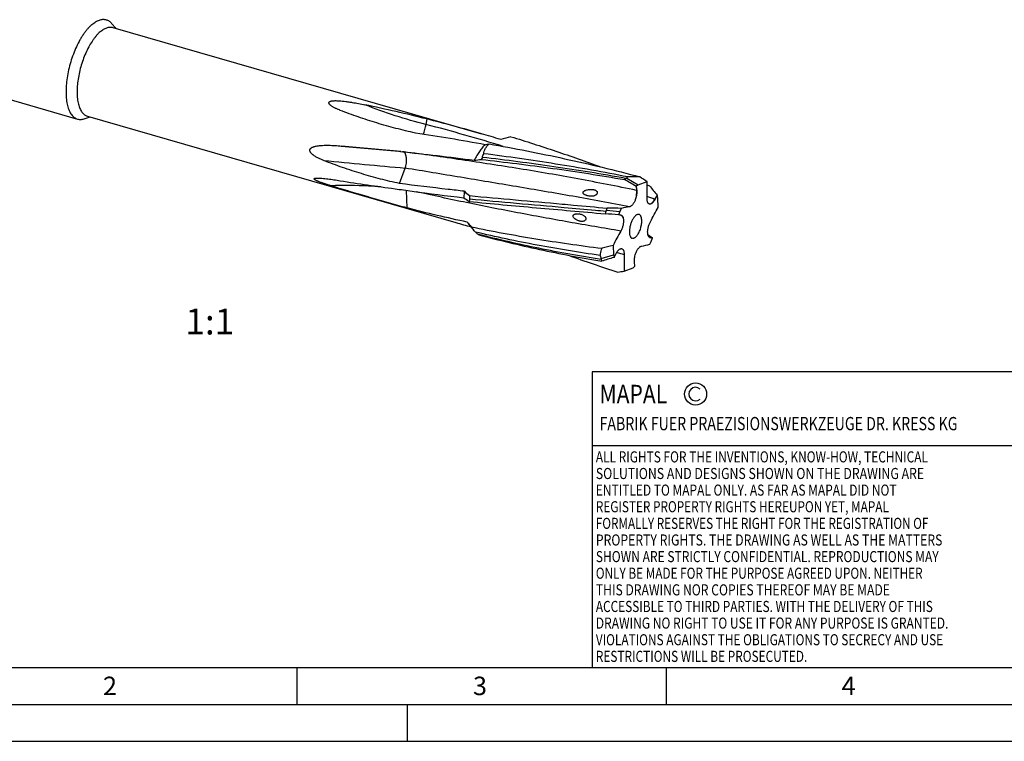
# Model space of a CAD drawing. Units: millimetres. Extents: x 0 to 420, y 0 to 297.
# Drawn here: x 73 to 206, y 0 to 98 of the extents above; entities that cross this region are included whole.
import ezdxf

# ---------------------------------------------------------------- set-up
doc = ezdxf.new("R2010")
doc.units = ezdxf.units.MM
doc.header["$LTSCALE"] = 23.1
for name, color, linetype in [('607060253-000-00-ED1_FORMAT', 7, 'CONTINUOUS'), ('607060253-000-00-ED1_TEXT', 7, 'CONTINUOUS'), ('607443838-000_CL', 7, 'CONTINUOUS')]:
    doc.layers.add(name, color=color, linetype=linetype)
doc.styles.get("Standard").update_dxf_attribs({"font": 'TXT.SHX', "width": 0.7})

# ---------------------------------------------------------------- blocks, each defined once
blk = doc.blocks.new('COPYRIGHT_BL2', base_point=(185, 30))
at = {"layer": '607060253-000-00-ED1_FORMAT', "color": 7, "linetype": 'CONTINUOUS'}
for p, q in [((220, 50), (150, 50)), ((150, 50), (150, 10)), ((220, 40), (150, 40))]:
    blk.add_line(p, q, dxfattribs=at)
at = {"layer": '607060253-000-00-ED1_FORMAT', "color": 3, "linetype": 'CONTINUOUS'}
blk.add_circle((164, 47), 1.5, dxfattribs=at)
blk.add_arc((164, 47), 0.915, 48.0077, 311.9923, dxfattribs=at)
at = {"layer": '607060253-000-00-ED1_FORMAT', "color": 2, "linetype": 'CONTINUOUS'}
for s, height, width, p in [('MAPAL', 2.5, 0.838095, (151, 45.75)), ('FABRIK FUER PRAEZISIONSWERKZEUGE DR. KRESS KG', 1.8, 0.781481, (151, 42.1)), ('ALL RIGHTS FOR THE INVENTIONS, KNOW-HOW, TECHNICAL', 1.5, 0.788095, (150.5, 37.75)), ('SOLUTIONS AND DESIGNS SHOWN ON THE DRAWING ARE', 1.5, 0.813147, (150.5, 35.5)), ('ENTITLED TO MAPAL ONLY. AS FAR AS MAPAL DID NOT', 1.5, 0.791287, (150.5, 33.25)), ('REGISTER PROPERTY RIGHTS HEREUPON YET, MAPAL', 1.5, 0.780303, (150.5, 31)), ('FORMALLY RESERVES THE RIGHT FOR THE REGISTRATION OF', 1.5, 0.776377, (150.5, 28.75)), ('PROPERTY RIGHTS. THE DRAWING AS WELL AS THE MATTERS', 1.5, 0.80859, (150.5, 26.5)), ('SHOWN ARE STRICTLY CONFIDENTIAL. REPRODUCTIONS MAY', 1.5, 0.795714, (150.5, 24.25)), ('ONLY BE MADE FOR THE PURPOSE AGREED UPON. NEITHER', 1.5, 0.779883, (150.5, 22)), ('THIS DRAWING NOR COPIES THEREOF MAY BE MADE', 1.5, 0.803433, (150.5, 19.75)), ('ACCESSIBLE TO THIRD PARTIES. WITH THE DELIVERY OF THIS', 1.5, 0.784392, (150.5, 17.5)), ('DRAWING NO RIGHT TO USE IT FOR ANY PURPOSE IS GRANTED.', 1.5, 0.794974, (150.5, 15.25)), ('VIOLATIONS AGAINST THE OBLIGATIONS TO SECRECY AND USE', 1.5, 0.784816, (150.5, 13)), ('RESTRICTIONS WILL BE PROSECUTED.  ', 1.5, 0.785014, (150.5, 10.75))]:
    blk.add_text(s, height=height, dxfattribs=dict(at, width=width)).set_placement(p)

msp = doc.modelspace()

# ---------------------------------------------------------------- linework, layer by layer
at = {"layer": '607060253-000-00-ED1_FORMAT', "color": 7, "linetype": 'CONTINUOUS'}
msp.add_line((20, 10), (410, 10), dxfattribs=at)
at = {"layer": '607060253-000-00-ED1_FORMAT', "color": 3, "linetype": 'CONTINUOUS'}
for p, q in [((110, 10), (110, 5)), ((160, 10), (160, 5)), ((15, 5), (415, 5)), ((125, 0), (125, 5)), ((0, 0), (420, 0))]:
    msp.add_line(p, q, dxfattribs=at)
at = {"layer": '607443838-000_CL', "color": 7, "linetype": 'CONTINUOUS'}
for p, q in [((84.9435, 97.1754), (85.4967, 96.5209)), ((85.1289, 96.6271), (135.0148, 82.2263)), ((42.2239, 95.2217), (80.329, 84.2217)), ((81.2129, 84.2524), (82.0298, 84.5113)), ((81.6621, 84.6175), (131.5479, 70.2167)), ((127.599, 84.2378), (127.5053, 83.4964)), ((124.1026, 79.8393), (124.4359, 79.7967)), ((124.4359, 79.7967), (124.5389, 79.783)), ((123.9149, 75.5034), (124.6923, 77.5856)), ((154.6765, 76.2236), (156.2251, 75.3086)), ((155.9662, 75.0954), (155.9382, 75.1124)), ((156.2251, 75.3086), (155.9662, 75.0954)), ((155.9662, 75.0954), (156.0339, 74.5537)), ((156.2251, 75.3086), (157.4462, 75.7513)), ((157.4456, 75.3183), (157.7718, 75.1877)), ((157.4459, 75.3187), (157.7718, 75.1877)), ((124.949, 72.1892), (124.8841, 74.5692)), ((158.8007, 73.9097), (158.4982, 73.3323)), ((158.8007, 73.9097), (158.7822, 73.9324)), ((158.8833, 73.5562), (158.8007, 73.9097)), ((158.9344, 72.2648), (158.8833, 73.5562)), ((153.95, 72.1236), (153.7521, 71.7227)), ((151.963, 71.8817), (153.7521, 71.7227)), ((153.5809, 71.238), (153.5482, 71.2415)), ((153.7521, 71.7227), (153.5809, 71.238)), ((153.8898, 71.2095), (153.9006, 71.2083)), ((133.3185, 69.9608), (133.9497, 69.2141)), ((158.0132, 67.6714), (158.1844, 68.1561)), ((158.1844, 68.1561), (158.1682, 68.1667)), ((152.8309, 67.1293), (152.882, 65.8379)), ((157.8153, 67.2706), (158.0132, 67.6714)), ((151.2361, 65.3456), (152.882, 65.8379)), ((152.882, 65.8379), (152.9646, 65.4844)), ((152.9646, 65.4844), (152.9343, 65.4758)), ((152.9646, 65.4844), (153.2671, 66.0618)), ((154.3191, 63.6428), (155.5402, 64.0855)), ((155.5402, 64.0855), (155.7991, 64.2988)), ((155.7991, 64.2988), (155.7314, 64.8404))]:
    msp.add_line(p, q, dxfattribs=at)
at = {"layer": '607443838-000_CL', "color": 9, "linetype": 'CONTINUOUS'}
for p, q in [((124.4226, 79.7984), (124.3181, 79.808)), ((124.4226, 79.7984), (124.3183, 79.808)), ((155.9382, 75.1124), (155.9852, 74.564)), ((156.0339, 74.5537), (155.9852, 74.564)), ((158.7822, 73.9324), (158.4521, 73.3503)), ((158.4982, 73.3323), (158.4521, 73.3503)), ((157.8755, 68.1846), (157.713, 68.2596)), ((158.1682, 68.1667), (157.8328, 68.2043))]:
    msp.add_line(p, q, dxfattribs=at)
at = {"layer": '607443838-000_CL', "color": 7, "linetype": 'CONTINUOUS'}
for centre, radius, start, end in [((68.8761, -146.9339), 238.5136, 73.901148, 75.747013), ((69.2208, -145.6887), 237.2216, 73.242392, 73.897759), ((175.3002, -54.246), 140.8396, 104.937411, 105.519023), ((123.854, 140.7361), 61.1042, 280.995665, 281.512262), ((131.9023, 102.7213), 24.1623, 275.067719, 277.337828), ((146.1838, 72.9806), 12.5979, 151.278056, 152.70871), ((117.1867, 11.3661), 74.6007, 58.704518, 60.081639), ((159.427, 60.5326), 16.3943, 106.8436, 107.334473), ((135.5936, 92.6176), 25.158, 319.33447, 319.822974), ((155.8294, 60.5171), 15.9021, 87.757111, 93.655103), ((91.487, -23.1997), 118.9198, 56.313175, 56.887124), ((-32.0142, 75.8057), 189.4604, 359.300244, 359.983538), ((251.9236, 149.9393), 120.218, 218.447727, 219.215767), ((144.5684, 90.8346), 21.0042, 235.291043, 237.769353), ((146.4042, 89.4392), 20.3022, 227.572623, 230.110516), ((146.2784, 72.0587), 12.9514, 174.125997, 175.534671), ((138.1815, 73.7313), 4.7991, 178.443392, 184.148071), ((31.797, 94.4356), 122.2642, 349.369851, 349.503492), ((152.2005, 32.8533), 39.3092, 87.449159, 90.270021), ((161.01, 41.7228), 31.2098, 100.949678, 103.074074), ((-32.3738, 175.0218), 217.1586, 331.178175, 331.758488), ((148.4495, 24.4307), 47.0877, 83.783723, 85.962459), ((173.1595, 56.269), 26.3258, 143.625761, 144.042533), ((142.9574, -45.7589), 117.4782, 84.660394, 84.811729), ((180.1646, 238.6328), 175.2928, 253.898159, 254.591097), ((276.9097, 188.6234), 186.2461, 219.453854, 219.705695), ((135.2887, 69.8114), 1.3992, 237.237287, 243.450538), ((344.1391, -35.6277), 217.1586, 151.178175, 151.758488), ((167.1627, 81.9919), 16.4936, 234.350977, 236.952616), ((157.8996, 68.4455), 0.262, 245.518947, 264.721937), ((168.8079, 185.153), 117.4782, 264.660394, 264.811729), ((164.2156, 21.6512), 46.8814, 104.054261, 105.946119), ((150.7553, 97.6713), 31.2098, 280.949678, 283.074074), ((50.3943, 30.3005), 106.7578, 19.163622, 19.396983), ((164.0525, 62.8612), 13.055, 169.029918, 169.619439), ((169.0842, 8.3691), 59.3464, 105.791042, 107.444732), ((343.7795, 63.5884), 189.4604, 179.300244, 179.983538), ((117.1253, 305.2846), 244.4875, 278.552105, 278.750349)]:
    msp.add_arc(centre, radius, start, end, dxfattribs=at)
at = {"layer": '607443838-000_CL', "color": 9, "linetype": 'CONTINUOUS'}
for centre, radius, start, end in [((59.7173, -174.5152), 266.7681, 72.942429, 75.279242), ((479.3922, 3954.6385), 3891.0653, 264.6418549, 264.7642683), ((492.4232, 4091.471), 4030.6949, 264.6079915, 264.765476), ((39.7036, -230.0903), 325.8488, 68.627614, 68.819471), ((153.8198, 70.9728), 0.2442, 72.70324, 76.734496), ((153.817, 70.9637), 0.2537, 68.770677, 72.698887), ((157.8613, 68.4876), 0.2845, 250.725989, 252.800762), ((157.8631, 68.4935), 0.2907, 252.808426, 256.495421), ((157.8671, 68.5118), 0.3094, 256.560882, 263.628695), ((225.0232, 341.102), 284.1338, 255.383728, 255.593992)]:
    msp.add_arc(centre, radius, start, end, dxfattribs=at)
at = {"layer": '607443838-000_CL', "color": 7, "linetype": 'CONTINUOUS'}
for centre, major_axis, ratio, start_param, end_param in [((119.6518, 80.156), (34.3513, -7.3973), 0.16438018, 1.37286309, 1.61815836), ((119.6518, 80.156), (32.9521, -3.0079), 0.00271962, 1.43556363, 1.6808589), ((165.8461, 66.8209), (11.4484, -9.2078), 0.3027426, 3.09428313, 3.14256312), ((119.6518, 80.156), (30.3416, -4.554), 0.15679517, -1.67142509, -1.42612982), ((165.8461, 66.8209), (13.9555, -5.0262), 0.46845373, -3.12336869, -3.0750887), ((165.8461, 66.8209), (14.6899, 1.3096), 0.32979885, -3.07958616, -3.03130617)]:
    msp.add_ellipse(centre, major_axis=major_axis, ratio=ratio, start_param=start_param, end_param=end_param, dxfattribs=at)
for points, knots in [([(82.2705, 97.0092), (82.3535, 97.0811), (82.5192, 97.2148), (82.7749, 97.3883), (83.0281, 97.5272), (83.2776, 97.6308), (83.5223, 97.6982), (83.7609, 97.729), (83.9918, 97.7225), (84.1404, 97.6931), (84.2119, 97.6724)], [0, 0, 0, 0, 0.15421305, 0.29850013, 0.4332215, 0.55904347, 0.67699799, 0.78852115, 0.89545794, 1, 1, 1, 1]), ([(84.2119, 97.6724), (84.2803, 97.6527), (84.4155, 97.6014), (84.6062, 97.4914), (84.7848, 97.3489), (84.8921, 97.2362), (84.9435, 97.1754)], [0, 0, 0, 0, 0.23807665, 0.48114567, 0.73381014, 1, 1, 1, 1]), ([(82.2705, 97.0092), (82.1742, 96.9259), (81.9824, 96.7456), (81.7058, 96.4472), (81.4327, 96.1141), (81.165, 95.7483), (80.9042, 95.352), (80.5626, 94.7773), (80.1659, 94), (79.7495, 93.0055), (79.3956, 91.9594), (79.1134, 90.8881), (78.9097, 89.8184), (78.7898, 88.7773), (78.7614, 87.939), (78.7854, 87.3043), (78.8251, 86.8609), (78.8866, 86.4433), (78.9695, 86.0542), (79.0733, 85.6959), (79.1975, 85.3707), (79.3413, 85.0805), (79.5041, 84.8271), (79.685, 84.6123), (79.8833, 84.4375), (80.0977, 84.3044), (80.2513, 84.2441), (80.329, 84.2217)], [0, 0, 0, 0, 0.02683023, 0.05540903, 0.08567651, 0.11754209, 0.15089055, 0.18558601, 0.25837709, 0.33455329, 0.41258796, 0.49087828, 0.56781119, 0.64182867, 0.71149631, 0.74431315, 0.77560204, 0.80525636, 0.83319614, 0.85937361, 0.88378036, 0.90645628, 0.92750039, 0.94708288, 0.96545583, 0.98295713, 1, 1, 1, 1]), ([(83.3955, 96.035), (83.3095, 95.9605), (83.1383, 95.7996), (82.8913, 95.5332), (82.6475, 95.2357), (82.3216, 94.7904), (81.9348, 94.168), (81.5164, 93.3482), (81.1446, 92.4602), (80.8286, 91.5262), (80.5766, 90.5696), (80.3948, 89.6146), (80.2878, 88.685), (80.2624, 87.9365), (80.2838, 87.3698), (80.3192, 86.9739), (80.3741, 86.6011), (80.4482, 86.2537), (80.5409, 85.9338), (80.6517, 85.6434), (80.7802, 85.3843), (80.9255, 85.1581), (81.087, 84.9662), (81.2641, 84.8102), (81.4555, 84.6914), (81.5927, 84.6375), (81.6621, 84.6175)], [0, 0, 0, 0, 0.02683071, 0.05541002, 0.08567805, 0.11754419, 0.18557141, 0.2583638, 0.33454137, 0.41257744, 0.49086916, 0.56780344, 0.64182225, 0.71149115, 0.74430857, 0.77559801, 0.80525287, 0.83319315, 0.85937108, 0.88377827, 0.90645461, 0.92749909, 0.94708193, 0.96545521, 0.98295683, 1, 1, 1, 1]), ([(83.3955, 96.035), (83.4696, 96.0992), (83.6176, 96.2185), (83.8458, 96.3734), (84.0719, 96.4974), (84.2947, 96.5899), (84.5132, 96.6501), (84.7262, 96.6776), (84.9324, 96.6718), (85.0651, 96.6455), (85.1289, 96.6271)], [0, 0, 0, 0, 0.15421305, 0.29850011, 0.4332215, 0.55904345, 0.67699799, 0.78852117, 0.89545794, 1, 1, 1, 1]), ([(115.4366, 85.5939), (115.3816, 85.6188), (115.2728, 85.6695), (115.1129, 85.7496), (114.9582, 85.8339), (114.8101, 85.9228), (114.6931, 86.0021), (114.6055, 86.0694), (114.5442, 86.1214), (114.4878, 86.1756), (114.4378, 86.2324), (114.3964, 86.2921), (114.3669, 86.3553), (114.3574, 86.4119), (114.3634, 86.4566), (114.3756, 86.4897), (114.3959, 86.5211), (114.4236, 86.55), (114.4579, 86.5759), (114.5116, 86.6069), (114.5878, 86.6372), (114.6857, 86.6635), (114.7882, 86.6826), (114.8929, 86.696), (114.9988, 86.705), (115.1408, 86.7124), (115.3185, 86.7145), (115.5314, 86.7091), (115.673, 86.7014), (115.7436, 86.6968)], [0, 0, 0, 0, 0.06253003, 0.12430754, 0.18516844, 0.2448765, 0.30307573, 0.33145131, 0.35921651, 0.38624327, 0.41237022, 0.43741359, 0.46124944, 0.48413566, 0.49565977, 0.50761327, 0.5203455, 0.53409469, 0.5489045, 0.56465572, 0.59819901, 0.63342491, 0.66950728, 0.70601637, 0.74273144, 0.77953526, 0.85317427, 0.92669015, 1, 1, 1, 1]), ([(115.7436, 86.6968), (115.8936, 86.6871), (116.1921, 86.6608), (116.637, 86.6075), (117.078, 86.5447), (117.6602, 86.4513), (118.3812, 86.3206), (118.9547, 86.2057), (119.2401, 86.1465)], [0, 0, 0, 0, 0.12727682, 0.25373232, 0.37946288, 0.50455861, 0.75314603, 1, 1, 1, 1]), ([(115.8913, 85.4042), (115.8527, 85.4191), (115.6999, 85.4793), (115.5486, 85.5433), (115.4366, 85.5939)], [0, 0, 0, 0, 0.25200635, 1, 1, 1, 1]), ([(126.07, 82.3317), (125.1872, 82.5267), (123.4399, 82.9471), (120.8615, 83.6737), (118.3462, 84.4883), (116.7019, 85.0904), (115.8913, 85.4042)], [0, 0, 0, 0, 0.25484649, 0.50649346, 0.75497698, 1, 1, 1, 1]), ([(80.329, 84.2217), (80.3974, 84.2019), (80.5391, 84.1733), (80.7591, 84.1647), (80.9862, 84.1901), (81.1371, 84.2283), (81.2129, 84.2524)], [0, 0, 0, 0, 0.2380767, 0.48114576, 0.7338102, 1, 1, 1, 1]), ([(127.1325, 82.1685), (127.1781, 82.265), (127.2626, 82.4728), (127.3673, 82.8015), (127.451, 83.1464), (127.4907, 83.3807), (127.5053, 83.4964)], [0, 0, 0, 0, 0.23131338, 0.48555506, 0.74717366, 1, 1, 1, 1]), ([(135.5087, 80.7537), (133.9363, 81.0423), (130.7938, 81.5918), (127.6433, 82.0927), (126.07, 82.3317)], [0, 0, 0, 0, 0.50113706, 1, 1, 1, 1]), ([(138.9968, 81.8344), (141.0404, 81.2126), (145.1054, 79.9093), (149.1308, 78.4884), (151.1312, 77.7507)], [0, 0, 0, 0, 0.50046557, 1, 1, 1, 1]), ([(113.661, 78.6116), (113.5239, 78.6655), (113.3193, 78.7508), (113.0503, 78.8752), (112.8495, 78.9754), (112.6511, 79.0833), (112.4559, 79.2007), (112.2978, 79.3083), (112.1757, 79.4024), (112.0868, 79.4779), (112.002, 79.5593), (111.9234, 79.6477), (111.8545, 79.7447), (111.8015, 79.851), (111.7791, 79.9475), (111.7805, 80.0242), (111.791, 80.079), (111.8102, 80.13), (111.8448, 80.1915), (111.9019, 80.2578), (111.9828, 80.3225), (112.0708, 80.3759), (112.1634, 80.4207), (112.2911, 80.4717), (112.4563, 80.5221), (112.659, 80.5678), (112.8647, 80.6027), (113.0725, 80.629), (113.2817, 80.6485), (113.5622, 80.6669), (113.9146, 80.6778), (114.3386, 80.6766), (114.7636, 80.6639), (115.3314, 80.6346), (115.7569, 80.6013), (116.0405, 80.5755)], [0, 0, 0, 0, 0.06373611, 0.09586759, 0.12819858, 0.16075543, 0.19357401, 0.22670402, 0.24341003, 0.2602222, 0.27715047, 0.29419815, 0.31134334, 0.32848183, 0.34532514, 0.35353095, 0.36153191, 0.36933891, 0.37699137, 0.3919869, 0.40682144, 0.42161922, 0.43643065, 0.45127497, 0.48107322, 0.51102632, 0.54111223, 0.57130999, 0.6016021, 0.63197447, 0.69291374, 0.75406397, 0.81537762, 0.87682091, 1, 1, 1, 1]), ([(135.5087, 80.7537), (135.3722, 80.6206), (135.103, 80.3259), (134.7269, 79.83), (134.3657, 79.2677), (134.1441, 78.8642), (134.0366, 78.6534)], [0, 0, 0, 0, 0.22202481, 0.46415082, 0.72435836, 1, 1, 1, 1]), ([(135.3316, 79.5315), (135.3415, 79.6469), (135.3856, 79.8838), (135.5283, 80.2298), (135.7515, 80.5638), (135.9431, 80.7645), (136.049, 80.8612)], [0, 0, 0, 0, 0.22492801, 0.46392588, 0.7216547, 1, 1, 1, 1]), ([(136.049, 80.8612), (137.7567, 80.5627), (141.1721, 79.9319), (146.2817, 78.8788), (151.3798, 77.7113), (154.7637, 76.8551), (156.4517, 76.407)], [0, 0, 0, 0, 0.24896063, 0.49876063, 0.74917875, 1, 1, 1, 1]), ([(124.1026, 79.8393), (125.7527, 79.6539), (129.0658, 79.2732), (132.3758, 78.8664), (134.0366, 78.6534)], [0, 0, 0, 0, 0.49792344, 1, 1, 1, 1]), ([(124.6923, 77.5856), (124.7116, 77.6375), (124.7474, 77.7455), (124.8071, 77.9738), (124.8577, 78.2746), (124.8765, 78.5809), (124.871, 78.823), (124.8568, 78.9954), (124.8327, 79.1575), (124.7992, 79.3064), (124.7569, 79.4395), (124.7064, 79.5547), (124.6486, 79.65), (124.584, 79.7239), (124.513, 79.775), (124.4607, 79.7928), (124.4352, 79.7969)], [0, 0, 0, 0, 0.06955008, 0.14285212, 0.2965145, 0.4521358, 0.52783482, 0.60064277, 0.66954145, 0.7336589, 0.79226035, 0.84487467, 0.89131309, 0.93188191, 0.96750837, 1, 1, 1, 1]), ([(134.9883, 78.7569), (136.597, 78.5778), (139.8232, 78.2001), (144.6689, 77.5646), (149.5316, 76.8477), (152.7731, 76.3104), (154.3949, 76.0253)], [0, 0, 0, 0, 0.24774307, 0.4971415, 0.74796883, 1, 1, 1, 1]), ([(135.136, 79.0346), (135.1602, 79.1191), (135.2177, 79.2881), (135.2909, 79.4509), (135.3316, 79.5315)], [0, 0, 0, 0, 0.49319252, 1, 1, 1, 1]), ([(154.5423, 76.1823), (152.9221, 76.4795), (149.6828, 77.0403), (144.8215, 77.7894), (139.9745, 78.4537), (136.7462, 78.848), (135.136, 79.0346)], [0, 0, 0, 0, 0.251898, 0.50267948, 0.75212192, 1, 1, 1, 1]), ([(154.8156, 76.3869), (153.1921, 76.7121), (149.9442, 77.3275), (145.0661, 78.1535), (140.1968, 78.8885), (136.9513, 79.3251), (135.3316, 79.5315)], [0, 0, 0, 0, 0.25164187, 0.50233459, 0.75186133, 1, 1, 1, 1]), ([(123.9149, 75.5034), (123.0552, 75.686), (121.3343, 76.0946), (118.7666, 76.819), (116.2017, 77.6527), (114.5059, 78.279), (113.661, 78.6116)], [0, 0, 0, 0, 0.2458281, 0.49453903, 0.74602743, 1, 1, 1, 1]), ([(114.6302, 75.195), (114.4989, 75.2355), (114.3014, 75.2972), (114.0377, 75.3819), (113.8379, 75.4473), (113.637, 75.5148), (113.4351, 75.5848), (113.2325, 75.6578), (113.0637, 75.7217), (112.9292, 75.7755), (112.8289, 75.8173), (112.7302, 75.8609), (112.6344, 75.9064), (112.5579, 75.9464), (112.5008, 75.9798), (112.4621, 76.0047), (112.4279, 76.0296), (112.3994, 76.0539), (112.3776, 76.0772), (112.3632, 76.0992), (112.3563, 76.1198), (112.3571, 76.1386), (112.3646, 76.1546), (112.377, 76.168), (112.3932, 76.1793), (112.42, 76.1929), (112.4598, 76.2059), (112.5132, 76.2172), (112.5722, 76.2256), (112.6356, 76.2315), (112.6791, 76.234), (112.7014, 76.235)], [0, 0, 0, 0, 0.14382318, 0.21655895, 0.28987814, 0.36380557, 0.43835909, 0.51353185, 0.58924147, 0.62721774, 0.66516925, 0.70292406, 0.74014163, 0.77611873, 0.79323603, 0.80941503, 0.8242878, 0.83744766, 0.84856752, 0.85757421, 0.86478399, 0.8708939, 0.87673886, 0.88293311, 0.88975882, 0.89728375, 0.91427502, 0.93345982, 0.95436626, 0.97663456, 1, 1, 1, 1]), ([(112.7014, 76.235), (112.7576, 76.2375), (112.8736, 76.2389), (113.0514, 76.2344), (113.2365, 76.2248), (113.493, 76.2064), (113.8222, 76.1751), (114.2244, 76.1284), (114.6345, 76.0743), (115.1921, 75.9939), (115.6121, 75.9269), (115.8933, 75.8801)], [0, 0, 0, 0, 0.05251883, 0.10812369, 0.16593982, 0.22542879, 0.34810408, 0.47436769, 0.60322087, 0.73403972, 1, 1, 1, 1]), ([(124.949, 72.1892), (124.1123, 72.4195), (122.4221, 72.8948), (119.8647, 73.6309), (117.2599, 74.3957), (115.5107, 74.9235), (114.6302, 75.195)], [0, 0, 0, 0, 0.2422302, 0.49004304, 0.74280596, 1, 1, 1, 1]), ([(123.3194, 74.7918), (124.0859, 74.6805), (127.1785, 74.2438), (130.2768, 73.8493), (132.6085, 73.568)], [0, 0, 0, 0, 0.24801779, 1, 1, 1, 1]), ([(132.7072, 74.4535), (131.9683, 74.5366), (129.0356, 74.8703), (126.105, 75.2226), (123.9149, 75.5034)], [0, 0, 0, 0, 0.25191856, 1, 1, 1, 1]), ([(148.9208, 74.479), (148.9561, 74.5026), (149.0305, 74.5429), (149.185, 74.6053), (149.3052, 74.6378), (149.3856, 74.6549)], [0, 0, 0, 0, 0.2549212, 0.50617982, 1, 1, 1, 1]), ([(149.3856, 74.6549), (149.4619, 74.6711), (149.6156, 74.6954), (149.8479, 74.7094), (150.0413, 74.7008), (150.1941, 74.678), (150.307, 74.6513), (150.4168, 74.6123), (150.5204, 74.5578), (150.5967, 74.4954), (150.6459, 74.434), (150.675, 74.3823), (150.6943, 74.3259), (150.7024, 74.2665), (150.6989, 74.2064), (150.6792, 74.1281), (150.6291, 74.0382), (150.571, 73.9803), (150.5392, 73.9548)], [0, 0, 0, 0, 0.12452177, 0.24805785, 0.3711792, 0.43278036, 0.49447226, 0.55631281, 0.61835484, 0.68063707, 0.71196695, 0.74340092, 0.77495438, 0.80664575, 0.83849169, 0.87050692, 0.9348765, 1, 1, 1, 1]), ([(132.7072, 74.4535), (132.6961, 74.3787), (132.6552, 74.0846), (132.6247, 73.7889), (132.6085, 73.568)], [0, 0, 0, 0, 0.25431942, 1, 1, 1, 1]), ([(133.3842, 73.8617), (135.4642, 73.6643), (139.6575, 73.284), (143.8517, 72.9132), (145.9644, 72.7227)], [0, 0, 0, 0, 0.4962097, 1, 1, 1, 1]), ([(146.2258, 72.2283), (144.0698, 72.4172), (139.7916, 72.7885), (135.515, 73.1788), (133.395, 73.3841)], [0, 0, 0, 0, 0.50400054, 1, 1, 1, 1]), ([(150.2002, 73.8057), (150.1168, 73.788), (149.9482, 73.7707), (149.6988, 73.7815), (149.4976, 73.8131), (149.3433, 73.85), (149.2322, 73.8833), (149.1255, 73.9226), (149.024, 73.9689), (148.9296, 74.0236), (148.8588, 74.0792), (148.8117, 74.1322), (148.7834, 74.1774), (148.7658, 74.2293), (148.7652, 74.2872), (148.7854, 74.3448), (148.8156, 74.3878), (148.8448, 74.4189), (148.8768, 74.4478), (148.9029, 74.467), (148.9208, 74.479)], [0, 0, 0, 0, 0.13522356, 0.26730404, 0.39537044, 0.45780413, 0.51911759, 0.57927436, 0.63822313, 0.69590284, 0.75230085, 0.78016936, 0.80803239, 0.83639076, 0.86615911, 0.89807242, 0.93163414, 0.94870854, 0.96582864, 1, 1, 1, 1]), ([(150.5392, 73.9548), (150.515, 73.9354), (150.4116, 73.8657), (150.2912, 73.8251), (150.2002, 73.8057)], [0, 0, 0, 0, 0.24989435, 1, 1, 1, 1]), ([(155.8827, 73.4143), (155.8593, 73.3458), (155.8088, 73.2125), (155.7211, 73.0229), (155.6244, 72.8501), (155.5211, 72.6982), (155.4135, 72.5707), (155.304, 72.4703), (155.1947, 72.3993), (155.1183, 72.3714), (155.0818, 72.3644)], [0, 0, 0, 0, 0.15901432, 0.31271222, 0.45826864, 0.59318117, 0.71548869, 0.823929, 0.91829524, 1, 1, 1, 1]), ([(156.0339, 74.5537), (156.0445, 74.4686), (156.0517, 74.2868), (156.0284, 74.0048), (155.9729, 73.7094), (155.916, 73.5122), (155.8827, 73.4143)], [0, 0, 0, 0, 0.22229926, 0.46933225, 0.73199901, 1, 1, 1, 1]), ([(157.7339, 72.7213), (157.7099, 72.7298), (157.6625, 72.7547), (157.601, 72.8116), (157.5484, 72.8871), (157.5049, 72.9798), (157.4711, 73.0886), (157.4472, 73.2119), (157.4336, 73.348), (157.4315, 73.4428), (157.4321, 73.4919)], [0, 0, 0, 0, 0.08741111, 0.18109396, 0.2849315, 0.40127691, 0.53122078, 0.67482012, 0.83148296, 1, 1, 1, 1]), ([(158.4982, 73.3323), (158.4559, 73.2516), (158.3879, 73.1371), (158.2852, 72.9998), (158.2088, 72.913), (158.1313, 72.8401), (158.0333, 72.7666), (157.9529, 72.7276), (157.8994, 72.715)], [0, 0, 0, 0, 0.30998079, 0.45162585, 0.58297205, 0.70342549, 0.81278775, 1, 1, 1, 1]), ([(133.1023, 70.2722), (131.7339, 70.5619), (129.0085, 71.1696), (126.2976, 71.8392), (124.949, 72.1892)], [0, 0, 0, 0, 0.50096914, 1, 1, 1, 1]), ([(133.3663, 73.067), (136.3953, 72.7639), (140.9693, 72.3483), (147.104, 71.8137), (150.2059, 71.5414), (151.765, 71.4015)], [0, 0, 0, 0, 0.49434361, 0.74580698, 1, 1, 1, 1]), ([(145.9644, 72.7227), (146.4664, 72.6775), (148.4837, 72.4947), (150.5006, 72.3074), (152.0153, 72.1621)], [0, 0, 0, 0, 0.2488115, 1, 1, 1, 1]), ([(151.85, 71.7271), (151.3793, 71.7701), (149.5048, 71.9399), (147.6299, 72.1053), (146.2258, 72.2283)], [0, 0, 0, 0, 0.25114465, 1, 1, 1, 1]), ([(157.8994, 72.715), (157.8715, 72.7084), (157.8153, 72.7019), (157.7594, 72.7123), (157.7339, 72.7213)], [0, 0, 0, 0, 0.51422036, 1, 1, 1, 1]), ([(147.9025, 70.5636), (147.8731, 70.5791), (147.8149, 70.6119), (147.7301, 70.6664), (147.648, 70.7272), (147.5698, 70.7958), (147.4978, 70.8743), (147.4475, 70.95), (147.4196, 71.018), (147.408, 71.0717), (147.4088, 71.1251), (147.4181, 71.1587), (147.4246, 71.1741)], [0, 0, 0, 0, 0.11939909, 0.23991824, 0.3619788, 0.48615615, 0.61321538, 0.74379719, 0.81022185, 0.87618139, 0.93988182, 1, 1, 1, 1]), ([(147.4246, 71.1741), (147.4303, 71.1879), (147.4446, 71.2138), (147.4726, 71.2473), (147.5045, 71.2754), (147.5505, 71.3069), (147.6132, 71.3375), (147.6927, 71.3642), (147.7752, 71.3831), (147.8601, 71.3956), (147.9469, 71.4027), (148.0658, 71.4056), (148.2182, 71.3971), (148.4038, 71.3681), (148.5914, 71.3174), (148.7133, 71.2664), (148.7725, 71.2352)], [0, 0, 0, 0, 0.03098767, 0.06080887, 0.08996397, 0.11879188, 0.17617706, 0.23390601, 0.29230548, 0.35152385, 0.41164245, 0.47271718, 0.59787588, 0.72737153, 0.86143396, 1, 1, 1, 1]), ([(149.1379, 70.684), (149.1324, 70.653), (149.1127, 70.5927), (149.0594, 70.515), (148.9891, 70.4547), (148.8827, 70.3978), (148.7369, 70.3632), (148.561, 70.361), (148.3885, 70.3849), (148.221, 70.4282), (148.0583, 70.4875), (147.9537, 70.5366), (147.9025, 70.5636)], [0, 0, 0, 0, 0.06676176, 0.13256053, 0.19740525, 0.26138509, 0.38692894, 0.51062752, 0.63316789, 0.75517574, 0.87724379, 1, 1, 1, 1]), ([(148.7725, 71.2352), (148.824, 71.208), (148.9237, 71.145), (149.0301, 71.0411), (149.0946, 70.9413), (149.1291, 70.859), (149.1458, 70.7718), (149.143, 70.7126), (149.1379, 70.684)], [0, 0, 0, 0, 0.24779979, 0.49900445, 0.62523244, 0.75109259, 0.87614277, 1, 1, 1, 1]), ([(154.2386, 70.6627), (154.2453, 70.6027), (154.2521, 70.4769), (154.2451, 70.2816), (154.2215, 70.076), (154.1817, 69.8647), (154.1268, 69.653), (154.0581, 69.4457), (153.9771, 69.2478), (153.9146, 69.1219), (153.8814, 69.0617)], [0, 0, 0, 0, 0.10890595, 0.22696107, 0.35213998, 0.48215103, 0.61450512, 0.74663387, 0.87595898, 1, 1, 1, 1]), ([(153.9006, 71.2083), (153.9224, 71.2053), (153.9659, 71.1938), (154.026, 71.1598), (154.0797, 71.11), (154.1266, 71.0455), (154.1664, 70.9673), (154.2115, 70.8403), (154.2304, 70.7356), (154.2386, 70.6627)], [0, 0, 0, 0, 0.09589854, 0.19383641, 0.29835488, 0.41289109, 0.53963918, 0.67974246, 1, 1, 1, 1]), ([(155.8827, 71.1476), (155.8406, 71.1113), (155.7576, 71.0279), (155.6423, 70.8835), (155.5317, 70.7156), (155.4281, 70.5274), (155.3334, 70.3228), (155.2211, 70.0321), (155.1353, 69.7294), (155.0786, 69.4238), (155.0523, 69.2014), (155.0424, 68.9888), (155.0492, 68.7904), (155.0724, 68.6098), (155.1117, 68.4506), (155.1663, 68.3157), (155.2158, 68.2389), (155.243, 68.2067)], [0, 0, 0, 0, 0.05225136, 0.1102537, 0.173442, 0.24100836, 0.31197127, 0.38522858, 0.53380634, 0.60677196, 0.67725921, 0.74418223, 0.8065838, 0.86368986, 0.91498185, 0.96030042, 1, 1, 1, 1]), ([(155.8827, 68.2465), (155.9358, 68.2925), (156.0401, 68.4011), (156.1813, 68.5925), (156.3135, 68.8176), (156.4327, 69.0698), (156.5352, 69.3411), (156.6178, 69.6234), (156.678, 69.9079), (156.7138, 70.1859), (156.7244, 70.4487), (156.7093, 70.6885), (156.6746, 70.8695), (156.6329, 70.9956), (156.5969, 71.0767), (156.5552, 71.1471), (156.5081, 71.2063), (156.4557, 71.2538), (156.3985, 71.289), (156.3369, 71.3114), (156.2717, 71.3207), (156.2036, 71.3169), (156.1584, 71.3062), (156.1357, 71.299)], [0, 0, 0, 0, 0.05822957, 0.12417939, 0.19671885, 0.27427593, 0.35499266, 0.43684687, 0.51775973, 0.5956992, 0.66878686, 0.73541766, 0.79441101, 0.82087028, 0.84529398, 0.86777652, 0.8885078, 0.90779121, 0.92605239, 0.94382454, 0.96170016, 0.98025874, 1, 1, 1, 1]), ([(156.1357, 71.299), (156.092, 71.2851), (156.002, 71.242), (155.9226, 71.1823), (155.8827, 71.1476)], [0, 0, 0, 0, 0.46437601, 1, 1, 1, 1]), ([(133.1023, 70.2722), (133.1187, 70.2436), (133.1839, 70.1353), (133.2581, 70.0322), (133.3185, 69.9608)], [0, 0, 0, 0, 0.26017052, 1, 1, 1, 1]), ([(133.6239, 69.6412), (135.069, 69.3384), (137.9784, 68.7662), (142.38, 68.0036), (146.8369, 67.3239), (149.83, 66.9206), (151.3357, 66.7287)], [0, 0, 0, 0, 0.24671541, 0.49538126, 0.74637587, 1, 1, 1, 1]), ([(133.9497, 69.2141), (133.8902, 69.2844), (133.7775, 69.4237), (133.6724, 69.569), (133.6239, 69.6412)], [0, 0, 0, 0, 0.51442394, 1, 1, 1, 1]), ([(157.5267, 68.7314), (157.52, 68.7914), (157.5132, 68.9172), (157.5202, 69.1125), (157.5438, 69.3181), (157.5836, 69.5294), (157.6385, 69.7412), (157.7072, 69.9485), (157.7882, 70.1463), (157.8507, 70.2722), (157.8839, 70.3324)], [0, 0, 0, 0, 0.10890595, 0.22696107, 0.35213998, 0.48215103, 0.61450512, 0.74663387, 0.87595898, 1, 1, 1, 1]), ([(134.2029, 68.93), (134.1808, 68.9537), (134.0947, 69.0468), (134.0107, 69.1419), (133.9497, 69.2141)], [0, 0, 0, 0, 0.25503689, 1, 1, 1, 1]), ([(134.5315, 68.6348), (134.4722, 68.6837), (134.3602, 68.7794), (134.2527, 68.8803), (134.2029, 68.93)], [0, 0, 0, 0, 0.52209486, 1, 1, 1, 1]), ([(151.0925, 65.756), (149.6573, 65.9626), (146.8036, 66.4), (142.5549, 67.1424), (138.3563, 67.9767), (135.5817, 68.6007), (134.2029, 68.93)], [0, 0, 0, 0, 0.25303519, 0.50377556, 0.75261225, 1, 1, 1, 1]), ([(151.2112, 65.2136), (149.7943, 65.4363), (146.9765, 65.9086), (142.7816, 66.7106), (138.6342, 67.6108), (135.8938, 68.2816), (134.5315, 68.6348)], [0, 0, 0, 0, 0.25260886, 0.50317236, 0.75213588, 1, 1, 1, 1]), ([(134.6633, 68.5598), (136.022, 68.1924), (138.7546, 67.4938), (142.8902, 66.5535), (147.0718, 65.7143), (149.8808, 65.2193), (151.293, 64.986)], [0, 0, 0, 0, 0.24814053, 0.4971823, 0.74764542, 1, 1, 1, 1]), ([(155.243, 68.2067), (155.2618, 68.1846), (155.3019, 68.1449), (155.3725, 68.1011), (155.4498, 68.0769), (155.5321, 68.0728), (155.618, 68.0885), (155.7063, 68.1233), (155.7962, 68.1765), (155.8537, 68.2214), (155.8827, 68.2465)], [0, 0, 0, 0, 0.11988798, 0.2316941, 0.34030326, 0.45117355, 0.56935196, 0.69873164, 0.84183911, 1, 1, 1, 1]), ([(157.791, 68.207), (157.7734, 68.215), (157.739, 68.2354), (157.693, 68.2769), (157.6518, 68.3293), (157.6156, 68.3919), (157.5847, 68.4643), (157.5495, 68.5772), (157.5338, 68.6683), (157.5267, 68.7314)], [0, 0, 0, 0, 0.09459215, 0.19466333, 0.30268124, 0.42033921, 0.54869836, 0.68818936, 1, 1, 1, 1]), ([(151.0925, 65.756), (151.1105, 65.8376), (151.1848, 66.1635), (151.2679, 66.4874), (151.3357, 66.7287)], [0, 0, 0, 0, 0.2499352, 1, 1, 1, 1]), ([(153.2671, 66.0618), (153.3094, 66.1425), (153.3774, 66.257), (153.4801, 66.3943), (153.5565, 66.4811), (153.634, 66.554), (153.732, 66.6275), (153.8124, 66.6665), (153.8659, 66.6791)], [0, 0, 0, 0, 0.30998079, 0.45162585, 0.58297205, 0.70342549, 0.81278775, 1, 1, 1, 1]), ([(153.8659, 66.6791), (153.8884, 66.6844), (153.9332, 66.6906), (153.9784, 66.6865), (153.9998, 66.6818)], [0, 0, 0, 0, 0.51385666, 1, 1, 1, 1]), ([(153.9998, 66.6818), (154.0257, 66.6762), (154.0774, 66.6563), (154.1456, 66.6034), (154.2039, 66.5292), (154.2521, 66.4357), (154.2897, 66.324), (154.3163, 66.196), (154.3315, 66.0535), (154.3338, 65.9539), (154.3332, 65.9022)], [0, 0, 0, 0, 0.08771133, 0.18014436, 0.28228216, 0.39727436, 0.52669617, 0.67079589, 0.82900333, 1, 1, 1, 1]), ([(155.8827, 65.9798), (155.906, 66.0483), (155.9565, 66.1816), (156.0442, 66.3712), (156.1409, 66.544), (156.2442, 66.6959), (156.3518, 66.8235), (156.4613, 66.9239), (156.5706, 66.9948), (156.647, 67.0227), (156.6835, 67.0297)], [0, 0, 0, 0, 0.1590139, 0.31271221, 0.45826833, 0.59318148, 0.71548915, 0.82392873, 0.91829537, 1, 1, 1, 1]), ([(146.8136, 65.7805), (147.919, 65.3797), (150.1342, 64.6012), (152.3652, 63.8691), (153.4827, 63.5156)], [0, 0, 0, 0, 0.50077695, 1, 1, 1, 1]), ([(155.7314, 64.8404), (155.7208, 64.9256), (155.7136, 65.1073), (155.7369, 65.3893), (155.7924, 65.6848), (155.8493, 65.8819), (155.8827, 65.9798)], [0, 0, 0, 0, 0.22229967, 0.4693328, 0.73199875, 1, 1, 1, 1])]:
    msp.add_open_spline(points, degree=3, knots=knots, dxfattribs=at)
at = {"layer": '607443838-000_CL', "color": 9, "linetype": 'CONTINUOUS'}
for points, knots in [([(127.5053, 83.4964), (126.105, 83.8408), (123.3172, 84.6307), (120.5902, 85.6098), (119.2401, 86.1465)], [0, 0, 0, 0, 0.49812662, 1, 1, 1, 1]), ([(155.9852, 74.564), (153.3535, 75.1184), (148.0928, 76.1529), (140.2001, 77.5128), (132.3523, 78.7109), (127.1349, 79.4338), (124.5389, 79.783)], [0, 0, 0, 0, 0.25306098, 0.50440335, 0.75353653, 1, 1, 1, 1]), ([(155.0818, 72.3644), (152.5208, 72.8479), (147.4143, 73.7744), (139.7774, 75.0811), (132.2083, 76.335), (127.1879, 77.166), (124.6923, 77.5856)], [0, 0, 0, 0, 0.25356151, 0.50491492, 0.75378779, 1, 1, 1, 1]), ([(121.4043, 75.0453), (120.8502, 75.0858), (118.595, 75.2209), (116.3331, 75.2402), (114.6302, 75.195)], [0, 0, 0, 0, 0.24593808, 1, 1, 1, 1]), ([(153.8814, 69.0617), (151.5324, 69.4582), (146.8607, 70.2597), (139.8998, 71.5273), (133.0228, 72.8842), (128.4763, 73.8696), (126.218, 74.3849)], [0, 0, 0, 0, 0.2536575, 0.50470028, 0.75335769, 1, 1, 1, 1]), ([(155.9852, 74.564), (155.9925, 74.4789), (155.9974, 74.2977), (155.9818, 74.0152), (155.9443, 73.7167), (155.9055, 73.5151), (155.8827, 73.4143)], [0, 0, 0, 0, 0.22113226, 0.46879533, 0.73231936, 1, 1, 1, 1]), ([(158.4521, 73.3503), (158.407, 73.2709), (158.3373, 73.1576), (158.2373, 73.0189), (158.1655, 72.9304), (158.0956, 72.8549), (158.0281, 72.7933), (157.9639, 72.7463), (157.9203, 72.7233), (157.8994, 72.715)], [0, 0, 0, 0, 0.32100228, 0.46661143, 0.60034884, 0.72108921, 0.82801074, 0.92086172, 1, 1, 1, 1]), ([(153.9088, 71.2002), (153.927, 71.1931), (153.9634, 71.174), (154.0136, 71.1337), (154.0607, 71.0814), (154.1045, 71.0176), (154.1446, 70.943), (154.1947, 70.8254), (154.2228, 70.7296), (154.2386, 70.6627)], [0, 0, 0, 0, 0.08996456, 0.18744534, 0.29459989, 0.41269802, 0.54240889, 0.68382251, 1, 1, 1, 1])]:
    msp.add_open_spline(points, degree=3, knots=knots, dxfattribs=at)

# ---------------------------------------------------------------- block references
at = {"layer": '607060253-000-00-ED1_FORMAT', "color": 3, "linetype": 'CONTINUOUS'}
msp.add_blockref('COPYRIGHT_BL2', (185, 30), dxfattribs=at)

# ---------------------------------------------------------------- texts
at = {"layer": '607060253-000-00-ED1_FORMAT', "color": 2, "linetype": 'CONTINUOUS', "char_height": 2.5, "attachment_point": 1, "line_spacing_factor": 0.9}
for s, insert, width in [('2', (83.7798, 8.75), 3.660714), ('3', (133.869, 8.75), 3.392857), ('4', (183.7798, 8.75), 3.660714)]:
    msp.add_mtext(s, dxfattribs=dict(at, insert=insert, width=width))
at = {"layer": '607060253-000-00-ED1_TEXT', "color": 2, "linetype": 'CONTINUOUS', "insert": (101.5551, 58.5693), "char_height": 3.5, "width": 7.875, "attachment_point": 3, "line_spacing_factor": 0.9}
msp.add_mtext('1:1', dxfattribs=at)

doc.saveas('drawing.dxf')
